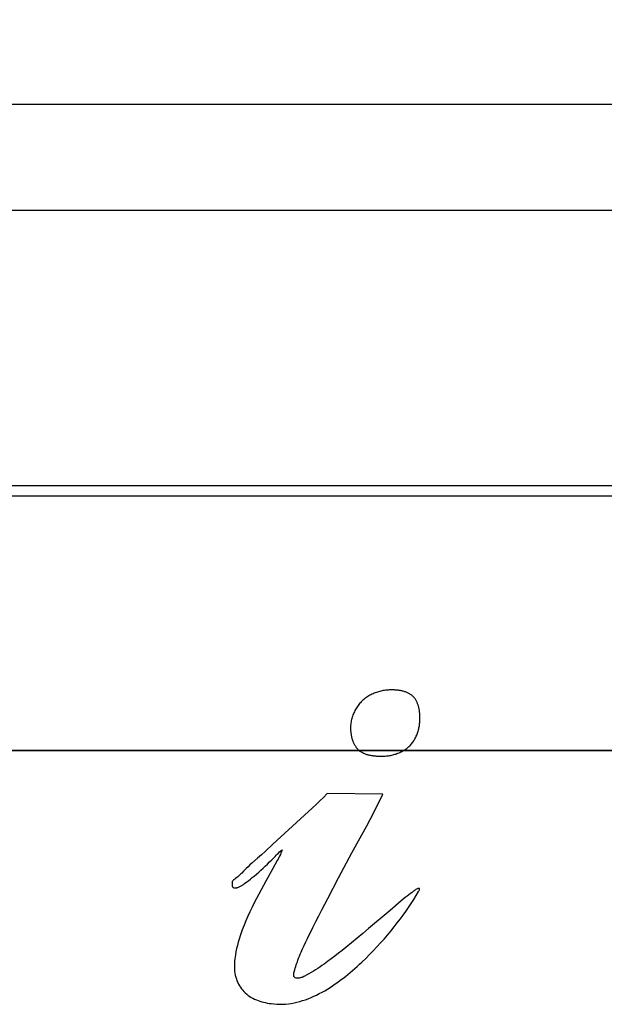
# Model space of a CAD drawing. Units: millimetres. Extents: x 0 to 1189, y 0 to 841.
# Drawn here: x 483 to 485, y 383 to 385 of the extents above; entities that cross this region are included whole.
import ezdxf

# ---------------------------------------------------------------- set-up
doc = ezdxf.new("R2010")
doc.units = ezdxf.units.MM
doc.header["$LTSCALE"] = 65.395
doc.layers.get('0').update_dxf_attribs({"linetype": 'CONTINUOUS'})
for name, color, linetype in [('3_ALL_AXES', 7, 'CONTINUOUS'), ('5_ALL_CURVES', 7, 'CONTINUOUS'), ('7_ALL_FEATURES', 7, 'CONTINUOUS')]:
    doc.layers.add(name, color=color, linetype=linetype)
doc.dimstyles.new('DIMSTYLE_2', dxfattribs={"dimtxt": 3, "dimasz": 3.5, "dimexe": 2, "dimexo": 1, "dimgap": 0.75, "dimtad": 1, "dimlfac": 4, "dimzin": 0, "dimdsep": 46, "dimtxsty": 'STANDARD', "dimblk": '_FILLED', "dimblk1": '_FILLED', "dimblk2": '_FILLED', "dimcen": 0.09, "dimadec": 0, "dimazin": 0, "dimtp": 0.01, "dimtm": 0.01, "dimtfac": 1, "dimtofl": 0, "dimtmove": 0, "dimatfit": 3, "dimldrblk": '_FILLED', "dimfxl": 1, "dimtolj": 1, "dimtzin": 0, "dimarcsym": 0})

# ---------------------------------------------------------------- blocks, each defined once
blk = doc.blocks.new('_FILLED')
at = {"color": 0, "linetype": 'BYBLOCK'}
blk.add_solid([(0, 0), (-1, 0.21429), (-1, -0.21429)], dxfattribs=at)
blk = doc.blocks.new('*D2')
at = {"color": 2, "linetype": 'CONTINUOUS'}
for p, q in [((382.5441, 385.1698), (382.5441, 394.4761)), ((503.1941, 385.1698), (503.1941, 394.4761)), ((382.5441, 392.4761), (442.8691, 392.4761)), ((503.1941, 392.4761), (442.8691, 392.4761))]:
    blk.add_line(p, q, dxfattribs=at)
at = {"color": 2, "linetype": 'CONTINUOUS', "xscale": 3.5, "yscale": 3.5, "zscale": 3.5, "rotation": 180}
blk.add_blockref('_FILLED', (382.5441, 392.4761), dxfattribs=at)
at = {"color": 2, "linetype": 'CONTINUOUS', "xscale": 3.5, "yscale": 3.5, "zscale": 3.5}
blk.add_blockref('_FILLED', (503.1941, 392.4761), dxfattribs=at)
at = {"color": 2, "linetype": 'CONTINUOUS', "insert": (442.8691, 396.2261), "char_height": 3, "width": 18, "attachment_point": 2, "line_spacing_factor": 0.9}
blk.add_mtext('482.60', dxfattribs=at)

msp = doc.modelspace()

# ---------------------------------------------------------------- linework, layer by layer
at = {"layer": '3_ALL_AXES', "color": 3, "linetype": 'CONTINUOUS'}
msp.add_line((481.7566, 383.7698), (496.2066, 383.7698), dxfattribs=at)
at = {"layer": '5_ALL_CURVES', "color": 40, "linetype": 'CONTINUOUS'}
msp.add_line((482.4191, 383.1448), (495.5441, 383.1448), dxfattribs=at)
at = {"layer": '7_ALL_FEATURES', "color": 3, "linetype": 'CONTINUOUS'}
for p, q in [((443.2566, 384.6698), (497.3441, 384.6698)), ((481.2144, 384.4198), (497.3441, 384.4198))]:
    msp.add_line(p, q, dxfattribs=at)
at = {"layer": '7_ALL_FEATURES', "color": 7, "linetype": 'CONTINUOUS'}
for p, q in [((496.1638, 383.7448), (481.7994, 383.7448)), ((490.3778, 383.1448), (482.4191, 383.1448)), ((484.1045, 383.0416), (483.9733, 383.043)), ((483.9382, 383.0086), (483.9201, 382.9919)), ((483.9201, 382.9919), (483.8453, 382.9234)), ((484.0319, 382.9031), (484.0666, 382.9671)), ((484.0003, 382.8441), (484.0319, 382.9031)), ((483.809, 382.8904), (483.7956, 382.8786)), ((483.8453, 382.8666), (483.8288, 382.8367)), ((483.8288, 382.8367), (483.8177, 382.8163)), ((483.9747, 382.7959), (484.0003, 382.8441)), ((484.189, 382.8124), (484.1899, 382.814)), ((483.9605, 382.7687), (483.9747, 382.7959))]:
    msp.add_line(p, q, dxfattribs=at)
for points in [[(484.1253, 383.2877), (484.1225, 383.2877), (484.1197, 383.2876), (484.1169, 383.2874), (484.1142, 383.2872), (484.1114, 383.2868), (484.1086, 383.2865), (484.1058, 383.286), (484.103, 383.2855), (484.1003, 383.2849), (484.0975, 383.2842), (484.0948, 383.2835), (484.0921, 383.2827), (484.0894, 383.2818), (484.0867, 383.2808), (484.0841, 383.2798), (484.0815, 383.2787), (484.0789, 383.2775), (484.0763, 383.2763), (484.0738, 383.2749), (484.0714, 383.2735), (484.069, 383.2721), (484.0666, 383.2705), (484.0643, 383.2689), (484.0621, 383.2672), (484.0599, 383.2654), (484.0577, 383.2635), (484.0557, 383.2616), (484.0537, 383.2596), (484.0517, 383.2575), (484.0499, 383.2554), (484.0481, 383.2532), (484.0463, 383.251), (484.0447, 383.2486), (484.0431, 383.2463), (484.0416, 383.2438), (484.0401, 383.2414), (484.0388, 383.2389), (484.0375, 383.2363), (484.0363, 383.2337), (484.0352, 383.2311), (484.0341, 383.2285), (484.0332, 383.2258), (484.0323, 383.2231), (484.0315, 383.2204), (484.0308, 383.2177), (484.0302, 383.2149), (484.0297, 383.2122), (484.0292, 383.2094), (484.0289, 383.2066), (484.0287, 383.2039), (484.0285, 383.2011), (484.0285, 383.1984)], [(484.1923, 383.2207), (484.1923, 383.2224), (484.1922, 383.2241), (484.1922, 383.2258), (484.1921, 383.2275), (484.192, 383.2293), (484.1919, 383.231), (484.1917, 383.2327), (484.1915, 383.2345), (484.1913, 383.2362), (484.1911, 383.238), (484.1908, 383.2397), (484.1905, 383.2415), (484.1902, 383.2432), (484.1898, 383.2449), (484.1894, 383.2466), (484.1889, 383.2483), (484.1885, 383.25), (484.188, 383.2517), (484.1874, 383.2533), (484.1868, 383.255), (484.1862, 383.2565), (484.1855, 383.2581), (484.1848, 383.2597), (484.1841, 383.2612), (484.1833, 383.2626), (484.1824, 383.2641), (484.1815, 383.2655), (484.1806, 383.2668), (484.1796, 383.2681), (484.1786, 383.2694), (484.1775, 383.2706), (484.1764, 383.2718), (484.1752, 383.2729), (484.174, 383.274), (484.1727, 383.275), (484.1714, 383.276), (484.17, 383.277), (484.1686, 383.2778), (484.1672, 383.2787), (484.1657, 383.2795), (484.1642, 383.2802), (484.1627, 383.281), (484.1611, 383.2816), (484.1595, 383.2822), (484.1579, 383.2828), (484.1562, 383.2834), (484.1546, 383.2839), (484.1529, 383.2844), (484.1512, 383.2848), (484.1495, 383.2852), (484.1478, 383.2856), (484.146, 383.2859), (484.1443, 383.2862), (484.1426, 383.2865), (484.1408, 383.2867), (484.1391, 383.287), (484.1373, 383.2871), (484.1356, 383.2873), (484.1338, 383.2874), (484.1321, 383.2875), (484.1304, 383.2876), (484.1286, 383.2877), (484.1269, 383.2877), (484.1253, 383.2877)], [(484.1029, 383.1313), (484.1054, 383.1314), (484.1079, 383.1315), (484.1104, 383.1316), (484.113, 383.1318), (484.1155, 383.1321), (484.118, 383.1324), (484.1206, 383.1328), (484.1231, 383.1333), (484.1256, 383.1338), (484.1281, 383.1343), (484.1306, 383.135), (484.1331, 383.1357), (484.1355, 383.1364), (484.138, 383.1373), (484.1404, 383.1382), (484.1428, 383.1391), (484.1451, 383.1401), (484.1474, 383.1412), (484.1497, 383.1423), (484.1519, 383.1436), (484.1541, 383.1448), (484.1563, 383.1462), (484.1584, 383.1476), (484.1604, 383.149), (484.1624, 383.1506), (484.1643, 383.1522), (484.1662, 383.1539), (484.168, 383.1556), (484.1698, 383.1574), (484.1714, 383.1593), (484.173, 383.1612), (484.1746, 383.1632), (484.1761, 383.1653), (484.1775, 383.1674), (484.1788, 383.1695), (484.1801, 383.1717), (484.1813, 383.1739), (484.1824, 383.1762), (484.1835, 383.1785), (484.1845, 383.1809), (484.1855, 383.1833), (484.1864, 383.1857), (484.1872, 383.1881), (484.188, 383.1906), (484.1887, 383.1931), (484.1893, 383.1955), (484.1899, 383.1981), (484.1904, 383.2006), (484.1908, 383.2031), (484.1912, 383.2056), (484.1915, 383.2082), (484.1918, 383.2107), (484.192, 383.2132), (484.1922, 383.2157), (484.1923, 383.2182), (484.1923, 383.2207)], [(484.0285, 383.1984), (484.0285, 383.1966), (484.0285, 383.1948), (484.0286, 383.193), (484.0287, 383.1912), (484.0289, 383.1894), (484.0291, 383.1875), (484.0293, 383.1857), (484.0296, 383.1839), (484.0299, 383.182), (484.0302, 383.1802), (484.0306, 383.1784), (484.031, 383.1765), (484.0314, 383.1747), (484.0319, 383.1729), (484.0324, 383.1711), (484.033, 383.1694), (484.0336, 383.1676), (484.0342, 383.1659), (484.0349, 383.1642), (484.0357, 383.1625), (484.0364, 383.1609), (484.0372, 383.1593), (484.0381, 383.1577), (484.039, 383.1562), (484.0399, 383.1547), (484.0409, 383.1532), (484.042, 383.1518), (484.043, 383.1504), (484.0442, 383.1491), (484.0453, 383.1478), (484.0466, 383.1466), (484.0478, 383.1454), (484.0492, 383.1443), (484.0505, 383.1433), (484.052, 383.1423), (484.0534, 383.1413), (484.0549, 383.1405), (484.0565, 383.1396), (484.058, 383.1388), (484.0596, 383.1381), (484.0613, 383.1374), (484.063, 383.1368), (484.0647, 383.1362), (484.0664, 383.1356), (484.0681, 383.1351), (484.0699, 383.1347), (484.0717, 383.1342), (484.0735, 383.1338), (484.0753, 383.1335), (484.0771, 383.1331), (484.079, 383.1329), (484.0808, 383.1326), (484.0827, 383.1324), (484.0846, 383.1322), (484.0864, 383.132), (484.0883, 383.1318), (484.0901, 383.1317), (484.092, 383.1316), (484.0939, 383.1315), (484.0957, 383.1314), (484.0975, 383.1314), (484.0993, 383.1314), (484.1012, 383.1313), (484.1029, 383.1313)], [(483.9733, 383.043), (483.9647, 383.0342), (483.956, 383.0256), (483.9471, 383.017), (483.9382, 383.0086)], [(484.0666, 382.9671), (484.0745, 382.9818), (484.0823, 382.9966), (484.0899, 383.0115), (484.0973, 383.0265), (484.1045, 383.0416)], [(483.8453, 382.9234), (483.8273, 382.9068), (483.8182, 382.8986), (483.809, 382.8904)], [(483.8669, 382.9103), (483.8658, 382.9065), (483.8644, 382.9028), (483.8629, 382.8992), (483.8612, 382.8956), (483.8595, 382.892), (483.8576, 382.8885), (483.8556, 382.885), (483.8453, 382.8666)], [(483.8505, 382.8949), (483.8532, 382.8975), (483.8558, 382.9002), (483.8585, 382.9028), (483.8613, 382.9054), (483.8641, 382.9079), (483.8669, 382.9103)], [(483.7956, 382.8786), (483.7911, 382.8746), (483.7868, 382.8706), (483.7826, 382.8666), (483.7785, 382.8625), (483.7763, 382.8602)], [(483.7841, 382.8349), (483.7883, 382.8382), (483.7925, 382.8415), (483.7967, 382.8448), (483.8009, 382.8482), (483.8064, 382.8528), (483.8118, 382.8575), (483.8171, 382.8622), (483.8223, 382.867), (483.8275, 382.8718), (483.8326, 382.8768), (483.8377, 382.8817), (483.8427, 382.8868), (483.8505, 382.8949)], [(483.7763, 382.8602), (483.772, 382.8557), (483.7698, 382.8534), (483.7676, 382.8512), (483.7652, 382.849), (483.7628, 382.8469), (483.7601, 382.8448), (483.7573, 382.8428)], [(483.7493, 382.8345), (483.7492, 382.8336), (483.7491, 382.8328), (483.749, 382.8319), (483.749, 382.8309), (483.7489, 382.83), (483.7489, 382.8291), (483.749, 382.8281), (483.7491, 382.8272), (483.7492, 382.8263), (483.7494, 382.8255), (483.7496, 382.8247), (483.7499, 382.8239), (483.7502, 382.8232), (483.7506, 382.8225), (483.751, 382.822), (483.7515, 382.8215), (483.7521, 382.8211), (483.7527, 382.8208), (483.7534, 382.8206), (483.7541, 382.8204), (483.7549, 382.8204), (483.7557, 382.8203), (483.7565, 382.8204), (483.7577, 382.8205), (483.759, 382.8207), (483.7602, 382.821), (483.7614, 382.8213), (483.7627, 382.8217), (483.7644, 382.8223), (483.7661, 382.823), (483.7677, 382.8237), (483.7692, 382.8245), (483.7707, 382.8253), (483.7721, 382.8261), (483.7734, 382.827), (483.7748, 382.8279), (483.7761, 382.8288), (483.7774, 382.8298), (483.7787, 382.8308), (483.7841, 382.8349)], [(483.7573, 382.8428), (483.7552, 382.8414), (483.7541, 382.8407), (483.7531, 382.8399), (483.7522, 382.8392), (483.7514, 382.8384), (483.7506, 382.8375), (483.75, 382.8366), (483.7496, 382.8356), (483.7493, 382.8345)], [(483.8177, 382.8163), (483.8122, 382.806), (483.8068, 382.7957), (483.8015, 382.7853), (483.7963, 382.7749), (483.7913, 382.7643), (483.7864, 382.7538), (483.7817, 382.7431), (483.7773, 382.7323), (483.7731, 382.7215), (483.7705, 382.7143), (483.768, 382.7071), (483.7657, 382.6998), (483.7635, 382.6924), (483.7615, 382.685), (483.7597, 382.6776), (483.7581, 382.67), (483.7568, 382.6624), (483.7561, 382.6577), (483.7554, 382.6529), (483.755, 382.6481), (483.7546, 382.6432), (483.7545, 382.6384), (483.7545, 382.6336), (483.7547, 382.6288), (483.7551, 382.6241), (483.7557, 382.6193), (483.7566, 382.6146), (483.7578, 382.61), (483.7591, 382.6058), (483.7606, 382.6017), (483.7624, 382.5976), (483.7643, 382.5937), (483.7665, 382.5898), (483.7689, 382.5861), (483.7714, 382.5825), (483.7742, 382.579), (483.7771, 382.5758), (483.7802, 382.5727), (483.7835, 382.5698), (483.7869, 382.5671), (483.7906, 382.5645), (483.7944, 382.5622), (483.7983, 382.5601), (483.8023, 382.5582), (483.8064, 382.5564), (483.8106, 382.5548), (483.8148, 382.5534), (483.8191, 382.5521), (483.8235, 382.551), (483.8278, 382.5499), (483.8322, 382.549), (483.8366, 382.5482), (483.841, 382.5475)], [(483.841, 382.5475), (483.8478, 382.5467), (483.8547, 382.5461), (483.8615, 382.5459), (483.8683, 382.546), (483.8751, 382.5464), (483.8819, 382.5471), (483.8887, 382.5481), (483.8954, 382.5493), (483.9021, 382.5508), (483.9088, 382.5526), (483.9155, 382.5546), (483.9222, 382.5568), (483.9288, 382.5592), (483.9353, 382.5619), (483.9419, 382.5648), (483.9483, 382.5678), (483.9548, 382.5711), (483.9612, 382.5745), (483.9675, 382.5781), (483.9738, 382.5818), (483.9801, 382.5857), (483.9862, 382.5897), (483.9924, 382.5939), (483.9984, 382.5982), (484.0044, 382.6025), (484.0103, 382.607), (484.0162, 382.6116), (484.022, 382.6162), (484.0277, 382.6209), (484.0333, 382.6257), (484.0389, 382.6306), (484.0444, 382.6354), (484.0497, 382.6403), (484.055, 382.6453), (484.0644, 382.6542), (484.0734, 382.6632), (484.0822, 382.6722), (484.0908, 382.6814), (484.0992, 382.6906), (484.1074, 382.6999), (484.1154, 382.7092), (484.1233, 382.7187), (484.1311, 382.7284), (484.1388, 382.7381), (484.1456, 382.7469), (484.1523, 382.7559), (484.1589, 382.765), (484.1654, 382.7742), (484.1716, 382.7836), (484.1777, 382.793), (484.1835, 382.8026), (484.189, 382.8124)], [(484.1899, 382.814), (484.1904, 382.8148), (484.1908, 382.8157), (484.1911, 382.8165), (484.1914, 382.8173), (484.1915, 382.8179), (484.1915, 382.8183), (484.1914, 382.8187), (484.1912, 382.819), (484.1908, 382.8193), (484.1902, 382.8193), (484.1895, 382.8193), (484.1887, 382.8192), (484.1878, 382.819), (484.187, 382.8188), (484.1854, 382.8182), (484.1839, 382.8176), (484.1826, 382.8168), (484.1814, 382.8161), (484.1799, 382.8149), (484.1785, 382.8138), (484.1771, 382.8126), (484.1736, 382.8098), (484.1699, 382.807), (484.1662, 382.8042), (484.1624, 382.8014), (484.1576, 382.7976), (484.1529, 382.7938), (484.1482, 382.7899)], [(484.1482, 382.7899), (484.1216, 382.7675), (484.071, 382.7245)], [(483.898, 382.6085), (483.8969, 382.6091), (483.896, 382.6098), (483.8953, 382.6107), (483.8949, 382.6118), (483.8946, 382.613), (483.8944, 382.6143), (483.8944, 382.6157), (483.8946, 382.6178), (483.895, 382.62), (483.8955, 382.6223), (483.8961, 382.6246), (483.8967, 382.6269), (483.898, 382.6312), (483.8993, 382.6353), (483.9005, 382.6392), (483.9018, 382.6429), (483.903, 382.6464), (483.9043, 382.6498), (483.9061, 382.6547), (483.908, 382.6594), (483.91, 382.664), (483.912, 382.6686), (483.9155, 382.6765), (483.9192, 382.6847), (483.9231, 382.693), (483.9271, 382.7015), (483.9312, 382.7101), (483.9353, 382.7186), (483.9395, 382.7271), (483.9465, 382.7412), (483.9535, 382.755), (483.9605, 382.7687)], [(484.071, 382.7245), (484.0577, 382.7133), (484.0442, 382.702), (484.0307, 382.6909), (484.017, 382.6798), (484.0086, 382.673), (484.0001, 382.6663), (483.9916, 382.6596), (483.983, 382.6531), (483.9745, 382.6468), (483.9659, 382.6406), (483.961, 382.6372), (483.9561, 382.6338), (483.9511, 382.6305), (483.946, 382.6273), (483.9408, 382.624), (483.9355, 382.6208), (483.9299, 382.6176), (483.9241, 382.6144), (483.9222, 382.6133), (483.9201, 382.6123), (483.9181, 382.6113), (483.9161, 382.6103), (483.914, 382.6095), (483.912, 382.6088), (483.9099, 382.6081), (483.9079, 382.6077), (483.9059, 382.6074), (483.9039, 382.6073), (483.9019, 382.6074), (483.8999, 382.6078), (483.898, 382.6085)]]:
    msp.add_lwpolyline(points, dxfattribs=at)

# ---------------------------------------------------------------- dimensions: what is measured, and where the dimension line sits
at = {"color": 2, "linetype": 'CONTINUOUS'}
dim = msp.add_linear_dim(base=(503.1941, 392.4761), p1=(382.5441, 384.1698), p2=(503.1941, 384.1698), dimstyle='DIMSTYLE_2', dxfattribs=at)
dim.commit()
dim.dimension.update_dxf_attribs({"geometry": '*D2', "text_midpoint": (442.8691, 392.4761), "dimtype": 160})

doc.saveas('drawing.dxf')
